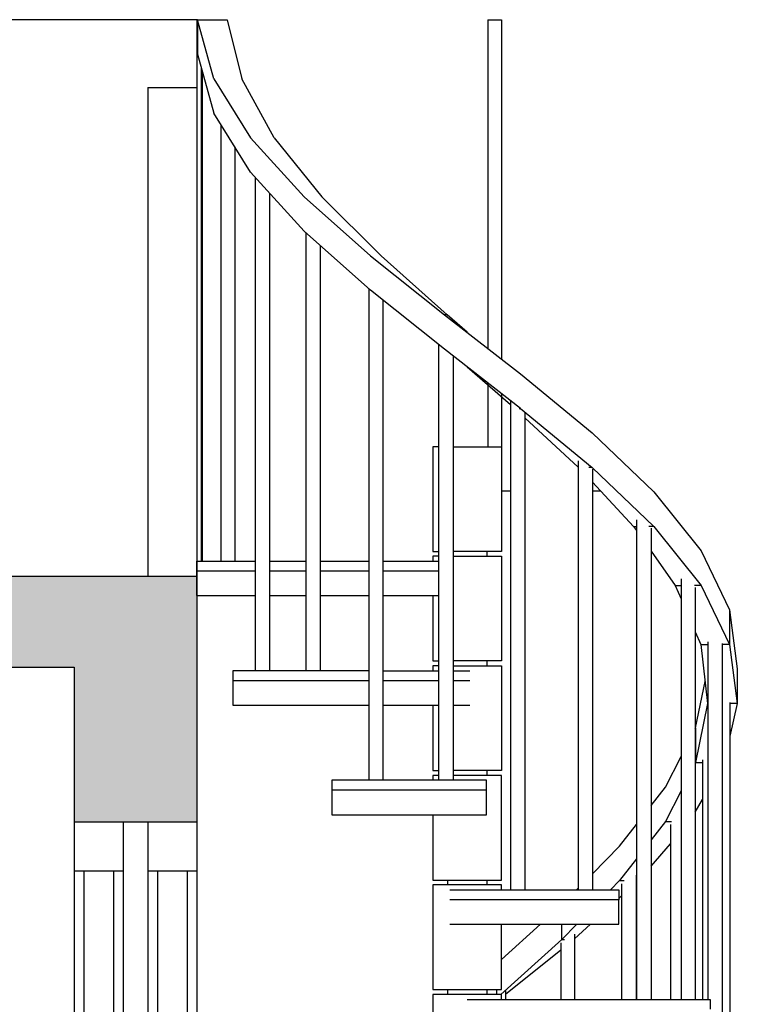
# Model space of a CAD drawing. Units: millimetres. Extents: x 353 to 474, y 529 to 716.
# Drawn here: x 446 to 448, y 578 to 580 of the extents above; entities that cross this region are included whole.
import ezdxf

# ---------------------------------------------------------------- set-up
doc = ezdxf.new("R2010")
doc.units = ezdxf.units.MM
doc.linetypes.add('ELGO_LTYPE1', pattern=[0])
for name, color, linetype in [('HATCH', 9, 'Continuous'), ('SOL_CONCR', 251, 'Continuous'), ('WALLS', 6, 'Continuous')]:
    doc.layers.add(name, color=color, linetype=linetype)

msp = doc.modelspace()

# ---------------------------------------------------------------- hatches: boundary and pattern name
at = {"layer": 'HATCH'}
msp.add_hatch(color=254, dxfattribs=at).paths.add_polyline_path([(446.5955, 578.2128), (446.5955, 577.898), (446.8455, 577.898), (446.8455, 578.3588), (446.8453, 578.3588), (446.8453, 578.398), (444.3455, 578.398), (444.3455, 577.898), (444.5955, 577.898), (444.5955, 578.2128)])

# ---------------------------------------------------------------- linework, layer by layer
at = {"linetype": 'ELGO_LTYPE1'}
for p, q in [((446.8467, 579.5314), (446.9071, 579.5314)), ((446.8801, 579.4112), (446.8467, 579.5314)), ((446.8467, 579.5314), (446.8467, 579.4611)), ((446.9071, 579.5314), (446.9369, 579.4112)), ((447.4373, 579.5314), (447.4373, 578.8621)), ((447.4373, 579.5314), (447.4653, 579.5314)), ((447.4653, 579.5314), (447.4653, 578.8403)), ((446.8467, 579.4611), (446.8801, 579.3409)), ((446.8538, 579.4352), (446.8538, 578.4288)), ((446.8569, 578.4288), (446.8569, 579.4242)), ((446.8801, 579.4112), (446.9543, 579.291)), ((447.0029, 579.291), (446.9369, 579.4112)), ((446.9543, 579.2207), (446.8801, 579.3409)), ((446.8944, 579.3177), (446.8944, 578.4288)), ((447.0634, 579.1708), (446.9543, 579.291)), ((447.0029, 579.291), (447.0999, 579.1708)), ((446.9225, 579.2722), (446.9225, 578.4288)), ((446.9543, 579.2207), (447.0634, 579.1005)), ((446.9637, 579.2103), (446.9637, 578.2057)), ((446.9934, 579.1776), (446.9934, 578.2057)), ((447.0634, 579.1708), (447.1987, 579.0506)), ((447.0999, 579.1708), (447.2203, 579.0506)), ((447.1987, 578.9803), (447.0634, 579.1005)), ((447.0668, 579.0975), (447.0668, 578.2057)), ((447.0965, 579.0711), (447.0965, 578.2057)), ((447.1987, 579.0506), (447.3495, 578.9304)), ((447.2203, 579.0506), (447.3546, 578.9304)), ((447.1955, 578.9832), (447.1955, 577.9826)), ((447.3495, 578.8602), (447.1987, 578.9803)), ((447.2235, 578.9605), (447.2235, 577.9826)), ((447.3495, 578.9304), (447.504, 578.8102)), ((447.3495, 578.9304), (447.3953, 578.8948)), ((447.3546, 578.9304), (447.3495, 578.9304)), ((447.3953, 578.8948), (447.3546, 578.9304)), ((447.3371, 578.8701), (447.3371, 577.9826)), ((447.504, 578.74), (447.3495, 578.8602)), ((447.367, 578.8466), (447.367, 577.9826)), ((447.3953, 578.8245), (447.4833, 578.7476)), ((447.4373, 578.7918), (447.4373, 578.6619)), ((447.504, 578.8102), (447.6499, 578.69)), ((447.4653, 578.77), (447.4653, 578.6619)), ((447.4833, 578.7557), (447.4833, 577.7595)), ((447.501, 578.74), (447.504, 578.74)), ((447.504, 578.74), (447.6499, 578.6198)), ((447.5127, 578.7313), (447.5127, 577.7595)), ((447.5127, 578.7208), (447.6215, 578.62)), ((447.6499, 578.69), (447.7756, 578.5699)), ((446.8538, 578.6519), (446.8569, 578.6519)), ((447.3347, 578.6619), (447.3253, 578.6619)), ((447.3253, 578.6619), (447.3253, 578.4488)), ((447.3371, 578.6619), (447.3347, 578.6619)), ((447.367, 578.6619), (447.4653, 578.6619)), ((447.4653, 578.6619), (447.4653, 578.4488)), ((447.6215, 578.6331), (447.6215, 577.7595)), ((447.6499, 578.6198), (447.6428, 578.6198)), ((447.6499, 578.6198), (447.7756, 578.4996)), ((447.6502, 578.6159), (447.6502, 577.7595)), ((447.4653, 578.5719), (447.4833, 578.5719)), ((447.6502, 578.5894), (447.7337, 578.4996)), ((447.6502, 578.5719), (447.6664, 578.5719)), ((447.7756, 578.5699), (447.8713, 578.4497)), ((447.7397, 578.5129), (447.7397, 577.5365)), ((447.7337, 578.4996), (447.7397, 578.4912)), ((447.7337, 578.4996), (447.7397, 578.4996)), ((447.7756, 578.4996), (447.765, 578.4996)), ((447.7697, 578.4957), (447.7697, 577.5365)), ((447.7756, 578.4996), (447.8713, 578.3794)), ((447.3253, 578.4488), (447.3371, 578.4488)), ((447.3347, 578.4388), (447.3253, 578.4388)), ((447.3253, 578.4388), (447.3253, 578.4288)), ((447.3371, 578.4388), (447.3347, 578.4388)), ((447.4653, 578.4488), (447.367, 578.4488)), ((447.367, 578.4388), (447.4653, 578.4388)), ((447.4353, 578.4488), (447.4353, 578.4388)), ((447.4653, 578.4388), (447.4653, 578.2257)), ((447.7697, 578.4489), (447.8189, 578.3794)), ((447.8713, 578.4497), (447.9294, 578.3295)), ((446.8453, 578.4288), (446.9637, 578.4288)), ((446.8453, 578.3588), (446.8453, 578.4288)), ((446.9934, 578.4288), (447.0668, 578.4288)), ((447.0965, 578.4288), (447.1955, 578.4288)), ((447.2235, 578.4288), (447.3371, 578.4288)), ((446.8453, 578.4088), (446.9637, 578.4088)), ((446.9934, 578.4088), (447.0668, 578.4088)), ((447.0965, 578.4088), (447.1955, 578.4088)), ((447.2235, 578.4088), (447.3371, 578.4088)), ((447.8306, 578.3928), (447.8306, 577.5365)), ((447.8189, 578.3794), (447.8306, 578.3522)), ((447.8189, 578.3794), (447.8306, 578.3794)), ((447.8713, 578.3794), (447.8581, 578.3794)), ((447.8596, 578.3755), (447.8596, 577.5365)), ((447.8713, 578.3794), (447.9294, 578.2592)), ((446.8453, 578.3588), (446.9637, 578.3588)), ((446.9934, 578.3588), (447.0668, 578.3588)), ((447.0965, 578.3588), (447.1955, 578.3588)), ((447.2235, 578.3588), (447.3371, 578.3588)), ((447.3253, 578.3588), (447.3253, 578.2257)), ((447.9294, 578.3295), (447.9451, 578.2093)), ((447.9294, 578.3295), (447.9294, 578.2592)), ((447.8596, 578.2847), (447.8706, 578.2592)), ((447.8706, 578.2592), (447.8854, 578.2592)), ((447.8706, 578.2592), (447.8847, 578.139)), ((447.8854, 578.2644), (447.8854, 577.5365)), ((447.9145, 578.261), (447.9145, 577.3134)), ((447.9294, 578.2592), (447.9145, 578.2592)), ((447.9294, 578.2592), (447.9451, 578.139)), ((447.3253, 578.2257), (447.3371, 578.2257)), ((447.3347, 578.2157), (447.3253, 578.2157)), ((447.3253, 578.2157), (447.3253, 578.2057)), ((447.3371, 578.2157), (447.3347, 578.2157)), ((447.4653, 578.2257), (447.367, 578.2257)), ((447.367, 578.2157), (447.4653, 578.2157)), ((447.4353, 578.2257), (447.4353, 578.2157)), ((447.4653, 578.2157), (447.4653, 578.0026)), ((446.9482, 578.2057), (446.9186, 578.2057)), ((446.9186, 578.2057), (446.9186, 578.1357)), ((446.9822, 578.2057), (446.9482, 578.2057)), ((447.0203, 578.2057), (446.9822, 578.2057)), ((447.062, 578.2057), (447.0203, 578.2057)), ((447.1071, 578.2057), (447.062, 578.2057)), ((447.155, 578.2057), (447.1071, 578.2057)), ((447.1955, 578.2057), (447.155, 578.2057)), ((447.2235, 578.2057), (447.3371, 578.2057)), ((447.367, 578.2057), (447.4008, 578.2057)), ((447.9451, 578.2093), (447.9451, 578.139)), ((446.9186, 578.1857), (447.1955, 578.1857)), ((447.2235, 578.1857), (447.3371, 578.1857)), ((447.367, 578.1857), (447.4008, 578.1857)), ((447.8601, 578.0891), (447.8794, 578.1837)), ((446.9186, 578.1357), (447.1955, 578.1357)), ((447.2235, 578.1357), (447.3371, 578.1357)), ((447.3253, 578.1357), (447.3253, 578.0026)), ((447.367, 578.1357), (447.4008, 578.1357)), ((447.8847, 578.139), (447.8601, 578.0188)), ((447.8847, 578.146), (447.8847, 578.139)), ((447.8847, 578.139), (447.8854, 578.139)), ((447.9299, 578.1408), (447.9299, 577.3134)), ((447.9451, 578.139), (447.9299, 578.0725)), ((447.9451, 578.139), (447.9299, 578.139)), ((447.8596, 578.0882), (447.8601, 578.0891)), ((447.8601, 578.0891), (447.8601, 578.0188)), ((447.7988, 577.9689), (447.8306, 578.0313)), ((447.8601, 578.0188), (447.8596, 578.0179)), ((447.8601, 578.0188), (447.8746, 578.0188)), ((447.8746, 578.0241), (447.8746, 577.5365)), ((447.3253, 578.0026), (447.3371, 578.0026)), ((447.3347, 577.9926), (447.3253, 577.9926)), ((447.3253, 577.9926), (447.3253, 577.9826)), ((447.3371, 577.9926), (447.3347, 577.9926)), ((447.4653, 578.0026), (447.367, 578.0026)), ((447.4653, 577.9926), (447.367, 577.9926)), ((447.4353, 578.0026), (447.4353, 577.9926)), ((447.4653, 577.7795), (447.4653, 577.9926)), ((447.1683, 577.9826), (447.1197, 577.9826)), ((447.1197, 577.9826), (447.1197, 577.9126)), ((447.2191, 577.9826), (447.1683, 577.9826)), ((447.2717, 577.9826), (447.2191, 577.9826)), ((447.3255, 577.9826), (447.2717, 577.9826)), ((447.38, 577.9826), (447.3255, 577.9826)), ((447.4346, 577.9826), (447.38, 577.9826)), ((447.4346, 577.9626), (447.4346, 577.9826)), ((447.4346, 577.9626), (447.1197, 577.9626)), ((447.4346, 577.9126), (447.4346, 577.9626)), ((447.7697, 577.9314), (447.7988, 577.9689)), ((447.8306, 577.9611), (447.7988, 577.8986)), ((447.8596, 577.9177), (447.8746, 577.9438)), ((447.1197, 577.9126), (447.4346, 577.9126)), ((447.3253, 577.9126), (447.3253, 577.7795)), ((447.7055, 577.8487), (447.7397, 577.8927)), ((447.7988, 577.8986), (447.7697, 577.8611)), ((447.7988, 577.8986), (447.8114, 577.8986)), ((447.809, 577.8923), (447.809, 577.5365)), ((447.7697, 577.808), (447.809, 577.8531)), ((447.6502, 577.7922), (447.7055, 577.8487)), ((447.7397, 577.8225), (447.7055, 577.7785)), ((447.7397, 577.5365), (447.7397, 577.7894)), ((447.3253, 577.7795), (447.4653, 577.7795)), ((447.3347, 577.7695), (447.3253, 577.7695)), ((447.3253, 577.7695), (447.3253, 577.5565)), ((447.3603, 577.7695), (447.3347, 577.7695)), ((447.3553, 577.7795), (447.3553, 577.7695)), ((447.3953, 577.7695), (447.3603, 577.7695)), ((447.4303, 577.7695), (447.3953, 577.7695)), ((447.4559, 577.7695), (447.4303, 577.7695)), ((447.4353, 577.7795), (447.4353, 577.7695)), ((447.4653, 577.7695), (447.4559, 577.7695)), ((447.4653, 577.7595), (447.4653, 577.7695)), ((447.7055, 577.7785), (447.687, 577.7595)), ((447.7055, 577.7785), (447.7152, 577.7785)), ((447.7098, 577.7721), (447.7098, 577.5365)), ((447.3603, 577.7595), (447.7037, 577.7595)), ((447.6182, 577.7595), (447.6215, 577.763)), ((447.7037, 577.7595), (447.7037, 577.7395)), ((447.7037, 577.7395), (447.3603, 577.7395)), ((447.7037, 577.7419), (447.7098, 577.7475)), ((447.7037, 577.6895), (447.7037, 577.7395)), ((447.3603, 577.6895), (447.7037, 577.6895)), ((447.4653, 577.6178), (447.5447, 577.6895)), ((447.4653, 577.5565), (447.4653, 577.6895)), ((447.6184, 577.6895), (447.5878, 577.6583)), ((447.5878, 577.6583), (447.5878, 577.6895)), ((447.6136, 577.6601), (447.6461, 577.6895)), ((447.6136, 577.6692), (447.6136, 577.5365)), ((447.4641, 577.5465), (447.5878, 577.6583)), ((447.5858, 577.6519), (447.5858, 577.5365)), ((447.5878, 577.6583), (447.5938, 577.6583)), ((447.4734, 577.5471), (447.5858, 577.6375)), ((447.3253, 577.5565), (447.4653, 577.5565)), ((447.3553, 577.5565), (447.3553, 577.5465)), ((447.4353, 577.5565), (447.4353, 577.5465)), ((447.4548, 577.5565), (447.4548, 577.5465)), ((447.4734, 577.5538), (447.4734, 577.5365)), ((447.3347, 577.5465), (447.3253, 577.5465)), ((447.3253, 577.5465), (447.3253, 577.3334)), ((447.3603, 577.5465), (447.3347, 577.5465)), ((447.3953, 577.5465), (447.3603, 577.5465)), ((447.4303, 577.5465), (447.3953, 577.5465)), ((447.3953, 577.5365), (447.8901, 577.5365)), ((447.4559, 577.5465), (447.4303, 577.5465)), ((447.4653, 577.5465), (447.4559, 577.5465)), ((447.4653, 577.5365), (447.4653, 577.5465)), ((447.8901, 577.5365), (447.8901, 577.5165))]:
    msp.add_line(p, q, dxfattribs=at)
at = {"layer": 'SOL_CONCR'}
for p, q in [((446.5955, 577.898), (446.5953, 575.798)), ((446.6955, 577.898), (446.6953, 575.798)), ((446.7455, 577.898), (446.7453, 575.798)), ((446.8455, 577.898), (446.8453, 575.798)), ((446.5955, 577.798), (446.6955, 577.798)), ((446.6155, 577.798), (446.6153, 575.898)), ((446.6755, 577.798), (446.6753, 575.898)), ((446.7455, 577.798), (446.8455, 577.798)), ((446.7655, 577.798), (446.7653, 575.898)), ((446.8255, 577.798), (446.8253, 575.898))]:
    msp.add_line(p, q, dxfattribs=at)
at = {"layer": 'WALLS'}
for p, q in [((446.8467, 579.5314), (444.3467, 579.5314)), ((446.8455, 579.5314), (446.8455, 577.898)), ((446.7455, 579.3932), (446.7455, 578.398)), ((446.7455, 579.3932), (446.8455, 579.3932)), ((444.3455, 578.398), (446.8455, 578.398)), ((444.5955, 578.2128), (446.5955, 578.2128)), ((446.5955, 578.2128), (446.5955, 577.898)), ((446.5955, 577.898), (446.8455, 577.898)), ((446.5955, 577.898), (446.8455, 577.898)), ((446.5955, 577.898), (446.8455, 577.898))]:
    msp.add_line(p, q, dxfattribs=at)

doc.saveas('drawing.dxf')
